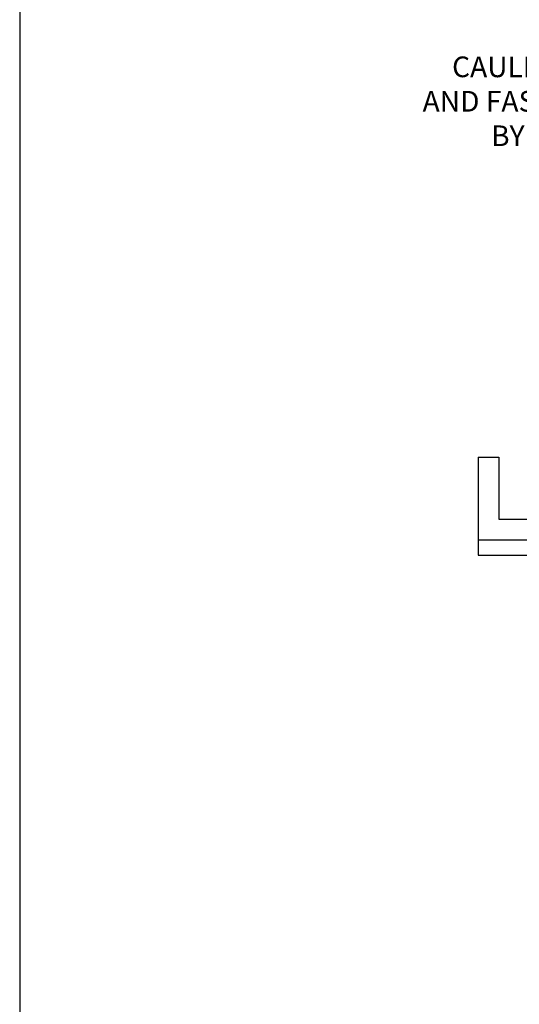
# Model space of a CAD drawing. Units: inches. Extents: x 148 to 385, y 17 to 52.
# Drawn here: x 148 to 151, y 28 to 34 of the extents above; entities that cross this region are included whole.
import ezdxf

# ---------------------------------------------------------------- set-up
doc = ezdxf.new("R2010")
doc.units = ezdxf.units.IN
doc.header["$MEASUREMENT"] = 0
for name, color, linetype in [('BUBBLES', 7, 'Continuous'), ('CK_LEVEL_1', 7, 'Continuous'), ('DIM', 5, 'Continuous')]:
    doc.layers.add(name, color=color, linetype=linetype)
doc.styles.get("Standard").update_dxf_attribs({"font": 'arial.ttf'})
doc.dimstyles.get("Standard").update_dxf_attribs({"dimtxt": 0.18, "dimasz": 0.18, "dimexe": 0.18, "dimexo": 0.0625, "dimgap": 0.09, "dimtad": 0, "dimtih": 1, "dimtoh": 1, "dimdec": 4, "dimzin": 0, "dimdsep": 46, "dimtxsty": 'Standard', "dimcen": 0.09, "dimadec": 0, "dimazin": 0, "dimtfac": 1, "dimtdec": 4, "dimtofl": 0, "dimtmove": 0, "dimatfit": 3, "dimfxl": 1, "dimtolj": 1, "dimtzin": 0, "dimarcsym": 0})

msp = doc.modelspace()

# ---------------------------------------------------------------- linework, layer by layer
at = {"layer": 'CK_LEVEL_1', "color": 6, "linetype": 'Continuous'}
for p, q in [((151.012687, 31.1022712), (151.137687, 31.1022712)), ((151.012687, 31.1022712), (151.012687, 30.6022712)), ((151.137687, 31.1022712), (151.137687, 30.7272712)), ((151.137687, 30.7272712), (152.887688, 30.7272712)), ((151.012687, 30.6022712), (153.012688, 30.6022712))]:
    msp.add_line(p, q, dxfattribs=at)
at = {"layer": 'CK_LEVEL_1', "color": 3, "linetype": 'Continuous'}
for p, q in [((151.012687, 30.6022712), (151.012687, 30.5085212)), ((151.012687, 30.6022712), (151.512687, 30.6022712)), ((151.012687, 30.5085212), (153.106438, 30.5085212))]:
    msp.add_line(p, q, dxfattribs=at)
at = {"layer": 'CK_LEVEL_1', "color": 7, "linetype": 'Continuous'}
msp.add_polyline3d([(148.2400154, 17.3521547, 0), (201.5539792, 17.3521547, 0), (201.5539792, 51.8494254, 0), (148.2400154, 51.8494254, 0), (148.2400154, 17.3521547, 0)], close=True, dxfattribs=at)

# ---------------------------------------------------------------- texts
at = {"layer": 'BUBBLES', "color": 5, "linetype": 'Continuous', "insert": (151.9950174, 33.2536929), "char_height": 0.125, "attachment_point": 6}
msp.add_mtext('\\A1;CAULK, SHIMS\\PAND FASTENERS\\PBY OTHERS', dxfattribs=at)

# ---------------------------------------------------------------- leaders
at = {"layer": 'DIM', "annotation_type": 0, "has_hookline": 1, "hookline_direction": 1, "text_width": 1.4560027}
msp.add_leader([(153.1677483, 31.7723655), (152.358012, 33.2536929), (152.0850174, 33.2536929)], dimstyle='Standard', dxfattribs=at)

doc.saveas('drawing.dxf')
